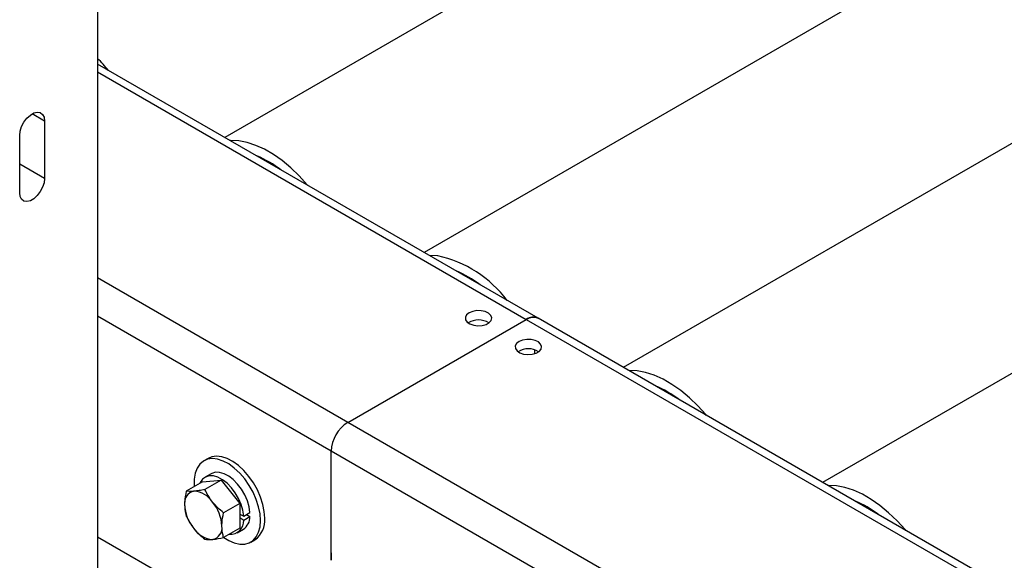
# Model space of a CAD drawing. Extents: x 0.5 to 16.7, y 0.3 to 10.8.
# Drawn here: x 9.3 to 9.4, y 1.9 to 2 of the extents above; entities that cross this region are included whole.
import ezdxf

# ---------------------------------------------------------------- set-up
doc = ezdxf.new("R2010")
doc.units = 0
doc.header["$MEASUREMENT"] = 0
doc.layers.get('0').update_dxf_attribs({"linetype": 'CONTINUOUS'})

msp = doc.modelspace()

# ---------------------------------------------------------------- linework, layer by layer
at = {"color": 7, "linetype": 'CONTINUOUS'}
for p, q in [((9.2672741596, 2.4145620235), (9.2672741596, 1.5023830654)), ((9.7374652477, 2.2018161592), (9.2842072195, 1.9401558691)), ((9.763981752, 2.1865085071), (9.3107237238, 1.924848217)), ((9.7904982563, 2.171200855), (9.3372402281, 1.9095405649)), ((9.8170147606, 2.1558932029), (9.3637567324, 1.8942329128)), ((9.3258899946, 1.9160929153), (9.2672741596, 1.9499311165)), ((9.2672741596, 1.9488744651), (9.3243276216, 1.9159382026)), ((9.2602274508, 1.9423493375), (9.2585742505, 1.9433037098)), ((9.2602274508, 1.9423493375), (9.2602274508, 1.9347143595)), ((9.2569215874, 1.9328059251), (9.2569215874, 1.9404409032)), ((9.2602274508, 1.9347143595), (9.2569215874, 1.9366227938)), ((9.3005732531, 1.9022250976), (9.2672741596, 1.9214482551)), ((9.2983635444, 1.8983977699), (9.2672741596, 1.9163452897)), ((9.3005732531, 1.9022250976), (9.3243276216, 1.9159382026)), ((9.3005732531, 1.9022250976), (9.3243276216, 1.9159382026)), ((9.3243276216, 1.9159382026), (9.8016246989, 1.6404004649)), ((9.8031870719, 1.6405551775), (9.3258899946, 1.9160929153)), ((9.3254324759, 1.9118898366), (9.3254324759, 1.911375807)), ((9.3254324759, 1.9118898366), (9.3254324759, 1.911375807)), ((9.7778703304, 1.6266873599), (9.3005732531, 1.9022250976)), ((9.7756606217, 1.6228600322), (9.2983635444, 1.8983977699)), ((9.2983635444, 1.8848671415), (9.2983635444, 1.8983977699)), ((9.2983635444, 1.8848671415), (9.2983635444, 1.8983977699)), ((9.2819805463, 1.8974301061), (9.2814236997, 1.8971086454)), ((9.2812338827, 1.8943059151), (9.2837175952, 1.8945279964)), ((9.2837175952, 1.8945279964), (9.2815706238, 1.8932885762)), ((9.2824142442, 1.8953927861), (9.2815833937, 1.8949131464)), ((9.2837175952, 1.8945279964), (9.2862013078, 1.8914382816)), ((9.2812338827, 1.8943059151), (9.2790869112, 1.8930664949)), ((9.2862013078, 1.8914382816), (9.2840543364, 1.8901988614)), ((9.2862013078, 1.8914382816), (9.2862013078, 1.8881264855)), ((9.2862013078, 1.8900081079), (9.2867267524, 1.8897525285)), ((9.2862013078, 1.8895566592), (9.2867267524, 1.8892055731)), ((9.2867267524, 1.8897525285), (9.2875576029, 1.8902321683)), ((9.2867267524, 1.8892055731), (9.2875576029, 1.8896852129)), ((9.2871184426, 1.8899786464), (9.2875576029, 1.8896852129)), ((9.2862013078, 1.8881264855), (9.2840543364, 1.8868870652)), ((9.2858517968, 1.8875192542), (9.2866826473, 1.887998894)), ((9.2672741596, 1.8870008543), (9.2983635444, 1.8690533345)), ((9.2876731917, 1.8862830347), (9.2882300383, 1.8866044954))]:
    msp.add_line(p, q, dxfattribs=at)
at = {"color": 7, "linetype": 'CONTINUOUS', "flags": 128}
for points in [[(9.2569215874, 1.9404409032), (9.2569885428, 1.9410173112), (9.2571839845, 1.941624327), (9.257492079, 1.9422127739), (9.2578878665, 1.9427349793), (9.2583392824, 1.9431486374), (9.2588097558, 1.9434202359), (9.2592611718, 1.9435277716), (9.2596569592, 1.9434625326), (9.2599650537, 1.9432298041), (9.2601604955, 1.9428484405), (9.2602274508, 1.9423493375)], [(9.2952650461, 1.9337723217), (9.2951797125, 1.9338734404), (9.2941091623, 1.9350536579), (9.2929929274, 1.9361256603), (9.2918436554, 1.9370773012), (9.2906743678, 1.9378977982), (9.2894983132, 1.9385778547), (9.2883288167, 1.9391097655), (9.2871791292, 1.9394875037), (9.2860622772, 1.9397067895), (9.2849909149, 1.9397651383), (9.2848891988, 1.9397621709)], [(9.2602274508, 1.9347143595), (9.2601604955, 1.9341379515), (9.2599650537, 1.9335309357), (9.2596569592, 1.9329424888), (9.2592611718, 1.9324202834), (9.2588097558, 1.9320066253), (9.2583392824, 1.9317350268), (9.2578878665, 1.9316274911), (9.257492079, 1.9316927301), (9.2571839845, 1.9319254585), (9.2569885428, 1.9323068222), (9.2569215874, 1.9328059251)], [(9.3125380254, 1.9244042009), (9.3114685937, 1.9244565373), (9.3114057031, 1.9244545188)], [(9.3167317479, 1.9168152035), (9.3163955062, 1.916543338), (9.3162303956, 1.9162231761), (9.3162543084, 1.9158894123), (9.3164646533, 1.915578215), (9.3168386362, 1.9153233074), (9.3173357302, 1.9151523126), (9.3179020675, 1.9150837606), (9.3184762767, 1.91512508), (9.3189961332, 1.9152717933), (9.3194053025, 1.9155080018), (9.3196594449, 1.9158081085), (9.31973102, 1.9161395924), (9.3196122715, 1.916466532), (9.3193160678, 1.9167534982), (9.318874507, 1.916969394), (9.3183354392, 1.9170908235), (9.3177572806, 1.9171046281), (9.3172026838, 1.9170093118), (9.3167317479, 1.9168152035)], [(9.3243276216, 1.9159382026), (9.3247587143, 1.9161380372), (9.3251732405, 1.9162321322), (9.3255552699, 1.9162168716), (9.3258901216, 1.916092842), (9.3258899946, 1.9160929153)], [(9.323360874, 1.9129882905), (9.3230246323, 1.912716425), (9.3228595216, 1.9123962631), (9.3228834344, 1.9120624993), (9.3230937794, 1.911751302), (9.3234677623, 1.9114963944), (9.3239648563, 1.9113253996), (9.3245311936, 1.9112568476), (9.3251054027, 1.911298167), (9.3256252592, 1.9114448803), (9.3260344286, 1.9116810887), (9.326288571, 1.9119811955), (9.3263601461, 1.9123126794), (9.3262413976, 1.9126396189), (9.3259451939, 1.9129265852), (9.3255036331, 1.9131424809), (9.3249645652, 1.9132639105), (9.3243864067, 1.9132777151), (9.3238318099, 1.9131823987), (9.323360874, 1.9129882905)], [(9.3482980547, 1.9031570175), (9.3482127211, 1.9032581362), (9.3471421709, 1.9044383538), (9.346025936, 1.9055103561), (9.344876664, 1.906461997), (9.3437073764, 1.907282494), (9.3425313218, 1.9079625505), (9.3413618253, 1.9084944613), (9.3402121378, 1.9088721995), (9.3390952858, 1.9090914853), (9.3380239235, 1.9091498341), (9.3379222074, 1.9091468667)], [(9.2889678631, 1.8891445647), (9.2889042938, 1.8900437379), (9.2887154147, 1.8909904391), (9.2884066595, 1.8919574333), (9.2879869104, 1.892916902), (9.2874682431, 1.893841243), (9.2868655784, 1.8947038646), (9.2861962541, 1.8954799509), (9.2854795253, 1.8961471752), (9.2847360111, 1.8966863426), (9.2839871009, 1.8970819424), (9.2832543397, 1.8973225938), (9.2825588075, 1.8974013738), (9.2819205135, 1.897316016), (9.2813578204, 1.8970689759), (9.2808869158, 1.8966673605), (9.2805213467, 1.8961227235), (9.2802716299, 1.8954507331), (9.2801449493, 1.8946707213), (9.2801449493, 1.8938051275), (9.2801547092, 1.8936829215)], [(9.2895247097, 1.8894660254), (9.2894611404, 1.8903651986), (9.2892722613, 1.8913118998), (9.288963506, 1.892278894), (9.288543757, 1.8932383627), (9.2880250897, 1.8941627037), (9.287422425, 1.8950253253), (9.2867531007, 1.8958014116), (9.2860363719, 1.8964686358), (9.2852928577, 1.8970078033), (9.2845439475, 1.8974034031), (9.2838111863, 1.8976440545), (9.283115654, 1.8977228345), (9.2824773601, 1.8976374766), (9.2819805463, 1.8974301061)], [(9.2867267524, 1.8897525285), (9.2866162053, 1.8905153221), (9.2863852083, 1.8913072402), (9.2860433602, 1.8920953753), (9.2856048665, 1.8928469767), (9.2850879483, 1.8935308123), (9.284514086, 1.8941184656), (9.283907126, 1.894585517), (9.2832922902, 1.8949125586), (9.2826951277, 1.8950860003), (9.2821404531, 1.8950986349), (9.2816513158, 1.8949499373), (9.2812480413, 1.8946460866), (9.2809473877, 1.8941997092), (9.2809111474, 1.894119604)], [(9.2875576029, 1.8902321683), (9.2874470558, 1.8909949619), (9.2872160587, 1.89178688), (9.2868742107, 1.892575015), (9.286435717, 1.8933266165), (9.2859187988, 1.894010452), (9.2853449365, 1.8945981053), (9.2847379765, 1.8950651568), (9.2841231407, 1.8953921984), (9.2835259781, 1.8955656401), (9.2829713036, 1.8955782747), (9.2824821662, 1.8954295771), (9.2824142442, 1.8953927861)], [(9.374814559, 1.8878493654), (9.3747292253, 1.8879504841), (9.3736586751, 1.8891307017), (9.3725424403, 1.890202704), (9.3713931683, 1.8911543449), (9.3702238807, 1.8919748419), (9.3690478261, 1.8926548984), (9.3678783296, 1.8931868092), (9.3667286421, 1.8935645475), (9.3656117901, 1.8937838332), (9.3645404278, 1.893842182), (9.3644387117, 1.8938392146)], [(9.2840719902, 1.8868972566), (9.2847360111, 1.8864887791), (9.2854795253, 1.8861695033), (9.2861962541, 1.8860092101), (9.2868655784, 1.886012511), (9.2874682431, 1.8861793108), (9.2879869104, 1.8865048112), (9.2884066595, 1.886979648), (9.2887154147, 1.8875901611), (9.2889042938, 1.8883187871), (9.2889678631, 1.8891445647)]]:
    msp.add_lwpolyline(points, dxfattribs=at)
at = {"color": 7, "linetype": 'CONTINUOUS'}
for centre, radius, start, end in [((9.2506305469, 1.9338939033), 0.0236406107943965, 39.9689347187, 45.24906274530001), ((9.2836412346, 1.9256187536), 0.013005841278952, 51.8011192914, 68.2042572413), ((9.3091651202, 1.9089925595), 0.0157764121421833, 36.8983338685, 77.6552054173), ((9.3102206245, 1.9104200344), 0.0128813588030564, 51.7213073708, 68.2840691619), ((9.3179747091, 1.9133120289), 0.0025458683156521, 57.52272408809999, 122.4772759119), ((9.3252429967, 1.9146604485), 0.0015718038621951, 65.6928809539, 125.6175774752), ((9.3246038352, 1.9094851159), 0.0025458683153768, 57.52272407310001, 122.4772759269), ((9.3366742432, 1.8950034495), 0.0130058412789019, 51.8011192917, 68.20425724100001), ((9.3031610948, 1.8981794547), 0.0048025150236693, 122.60547834, 177.3945215143), ((9.3031610948, 1.8981794547), 0.0048025150236682, 122.60547834, 177.3945215143), ((9.2803896682, 1.8915308805), 0.0015446879109266, 100.5467778285, 189.2518791789), ((9.2799151411, 1.8898491463), 0.0032060676126916, 33.43491464520001, 86.5704618879), ((9.2842506726, 1.8915307926), 0.0053913165491569, 182.639287361, 219.7720723792), ((9.2784469025, 1.8881666408), 0.005391316549137, 2.639287361, 39.7720723793), ((9.3631907475, 1.8796957974), 0.0130058412789778, 51.8011192917, 68.2042572409), ((9.2849815485, 1.8890771497), 0.0017499226387334, 264.9801395137, 4.2086083296), ((9.2855837014, 1.8896392351), 0.0019744368605743, 303.8200913876, 1.3343415747), ((9.2863855743, 1.8891626508), 0.0031537607820428, 305.792103772, 5.520076621400001), ((9.282782434, 1.8898482871), 0.0032060676127396, 213.4349146455, 266.5704618873), ((9.2823079069, 1.8881665529), 0.0015446879109382, 280.5467778286, 9.2518791784), ((9.3006859377, 1.8843634747), 0.0023763818399036, 167.7635296171, 192.2364703829), ((9.2960411512, 1.8843634747), 0.0023763818397785, 347.7635296163999, 12.2364703836)]:
    msp.add_arc(centre, radius, start, end, dxfattribs=at)
for points, knots in [([(9.281570623782402, 1.893288576200023), (9.281306938068232, 1.893234749256673), (9.28077473204147, 1.89312610846912), (9.28033087551481, 1.893075171852502), (9.280106931238926, 1.89304947218822)], [0, 0, 0, 0, 0.495457963477859, 1, 1, 1, 1]), ([(9.28259064380785, 1.891615655441839), (9.282561418457266, 1.891652415316876), (9.282145215512774, 1.892175918642725), (9.281847465805667, 1.892752490570727), (9.281570623782402, 1.893288576200023)], [0, 0, 0, 0, 0.0702189904466203, 1, 1, 1, 1]), ([(9.27908691121349, 1.893066494869277), (9.278996648814234, 1.892597510705593), (9.278878407242948, 1.891983152735061), (9.278867626072627, 1.891416596145578), (9.278865074954473, 1.891282533445721)], [0, 0, 0, 0, 0.7633727992127957, 1, 1, 1, 1]), ([(9.280106931238926, 1.89304947218822), (9.280077705888344, 1.893046967173392), (9.279661502943846, 1.893011292852084), (9.27936375323675, 1.893039898179279), (9.27908691121349, 1.893066494869277)], [0, 0, 0, 0, 0.0702189904440389, 1, 1, 1, 1]), ([(9.278865074954473, 1.891282533445721), (9.278892610884556, 1.890859488616859), (9.278927781626995, 1.890319147300188), (9.279058528809868, 1.889855373944056), (9.279086911213486, 1.889754698715018)], [0, 0, 0, 0, 0.7829214901930787, 1, 1, 1, 1]), ([(9.284054336351328, 1.890198861376504), (9.283790650637158, 1.890413959560608), (9.283258444610393, 1.89084809968946), (9.282814588083735, 1.891358258750321), (9.28259064380785, 1.891615655441839)], [0, 0, 0, 0, 0.4954579634765273, 1, 1, 1, 1]), ([(9.279086911213486, 1.889754698715018), (9.279226591339516, 1.88946801362865), (9.279508512584759, 1.888889387170906), (9.279906253983564, 1.888352606413394), (9.280106931238926, 1.888081777956833)], [0, 0, 0, 0, 0.4954579634780757, 1, 1, 1, 1]), ([(9.283832500092311, 1.888414899952944), (9.283835051210474, 1.88854896265291), (9.283845832380818, 1.889115519242391), (9.283964073952099, 1.889729877212933), (9.284054336351328, 1.890198861376504)], [0, 0, 0, 0, 0.2366272009816962, 1, 1, 1, 1]), ([(9.280106931238926, 1.888081777956833), (9.280136600032744, 1.888045274076128), (9.280559118124094, 1.887525416406948), (9.28108327379425, 1.887079545859362), (9.281570623782413, 1.886664983891497)], [0, 0, 0, 0, 0.0702189904444566, 1, 1, 1, 1]), ([(9.284054336351334, 1.886887065222245), (9.284025953947715, 1.886987740451262), (9.283895206764814, 1.887451513807398), (9.283860036022386, 1.887991855124062), (9.283832500092311, 1.888414899952944)], [0, 0, 0, 0, 0.2170785097608447, 1, 1, 1, 1]), ([(9.281570623782413, 1.886664983891497), (9.281710303908433, 1.886647223932586), (9.281992225153658, 1.886611378391249), (9.282389966552477, 1.886635693311209), (9.282590643807849, 1.886647961210445)], [0, 0, 0, 0, 0.4954579634759941, 1, 1, 1, 1]), ([(9.282590643807849, 1.886647961210445), (9.282620312601667, 1.886650722219601), (9.28304283069303, 1.886690042197565), (9.283566986363178, 1.886792138250799), (9.284054336351334, 1.886887065222245)], [0, 0, 0, 0, 0.0702189904417536, 1, 1, 1, 1])]:
    msp.add_open_spline(points, degree=3, knots=knots, dxfattribs=at)

doc.saveas('drawing.dxf')
